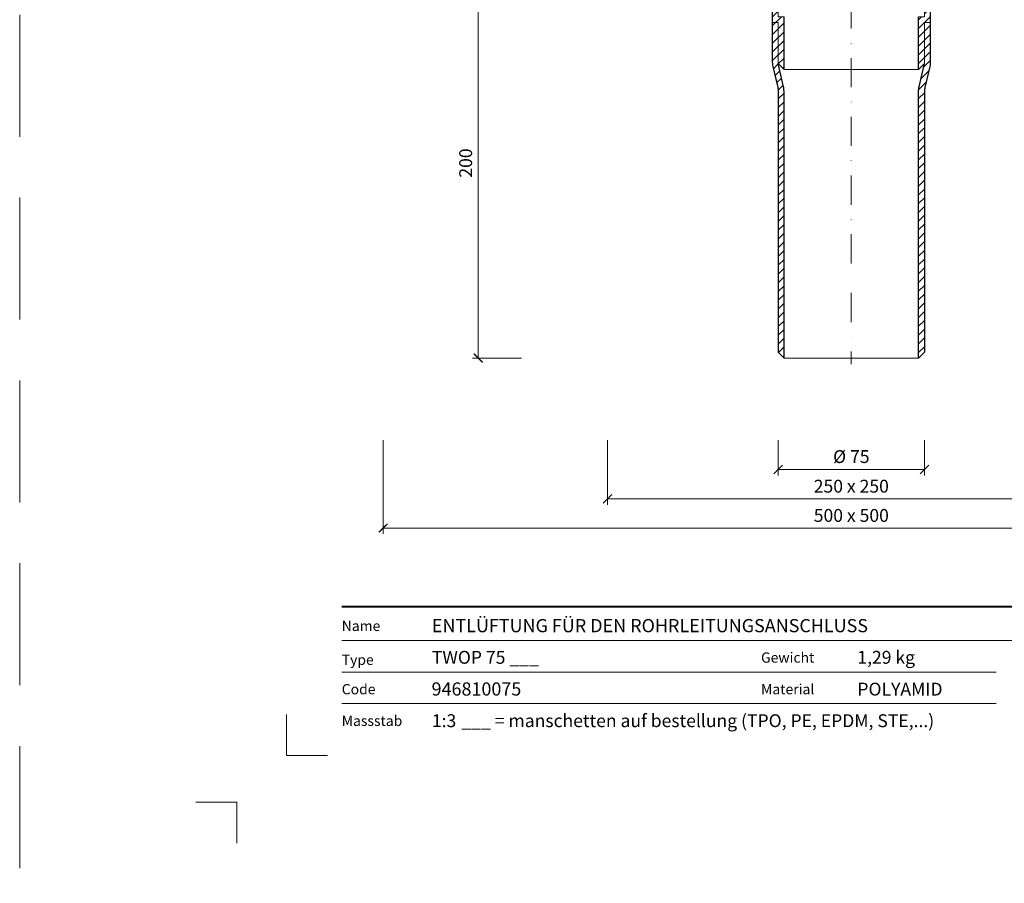
# Model space of a CAD drawing. Units: millimetres. Extents: x 11339 to 25649, y -1615 to 22532.
# Drawn here: x 16147 to 16652, y 12533 to 12976 of the extents above; entities that cross this region are included whole.
import ezdxf
from ezdxf.enums import TextEntityAlignment as Align

# ---------------------------------------------------------------- set-up
doc = ezdxf.new("R2010")
doc.units = ezdxf.units.MM
doc.linetypes.add('DASHDOT2', pattern=[0.5, 0.25, -0.125, 0, -0.125])
doc.linetypes.add('HIDDEN2', pattern=[0.1875, 0.125, -0.0625])
doc.layers.get('DEFPOINTS').update_dxf_attribs({"color": 254, "lineweight": 30})
for name, color, linetype, lineweight in [('TOPWET_KOTY', 30, 'Continuous', 13), ('TOPWET_TENKOU', 142, 'Continuous', 13), ('TOPWET_TLUSTOU', 142, 'Continuous', 30), ('TOPWET_VYKRESOVE_POLE', 254, 'Continuous', 13)]:
    doc.layers.add(name, color=color, linetype=linetype, lineweight=lineweight)
doc.layers.add('Vrstva 4', color=255, linetype='Continuous')
doc.layers.add('Vrstva 5', color=250, linetype='Continuous')
doc.styles.add('BOLD_ARIAL_NARROW', font='arial-narrow-bold_[cs.allfont.net].ttf')
doc.styles.add('REGULAR_ARIAL_NARROW', font='ArialNarrow.ttf')
doc.dimstyles.new('ISO-TW 1-3', dxfattribs={"dimscale": 3, "dimtxt": 2.2, "dimasz": 1.5, "dimexe": 1, "dimexo": 0, "dimgap": 0.75, "dimtad": 1, "dimdec": 0, "dimtxsty": 'REGULAR_ARIAL_NARROW', "dimblk": 'ARCHTICK', "dimcen": 0.5, "dimclrd": 256, "dimclre": 256, "dimclrt": 256, "dimadec": 0, "dimazin": 0, "dimtfac": 1, "dimtdec": 0, "dimtmove": 1, "dimatfit": 3, "dimldrblk": 'DOT', "dimfxl": 1, "dimtfill": 1, "dimtzin": 0, "dimlwd": -1, "dimlwe": -1, "dimarcsym": 0})
doc.dimstyles.new('PŘESNÉ ISO-TW 1-3', dxfattribs={"dimscale": 3, "dimtxt": 2.2, "dimasz": 1.5, "dimexe": 1, "dimexo": 0, "dimgap": 0.75, "dimtad": 1, "dimdec": 4, "dimtxsty": 'REGULAR_ARIAL_NARROW', "dimblk": 'ARCHTICK', "dimcen": 0.5, "dimclrd": 256, "dimclre": 256, "dimclrt": 256, "dimadec": 0, "dimazin": 0, "dimtfac": 1, "dimtdec": 4, "dimtmove": 1, "dimatfit": 3, "dimldrblk": 'DOT', "dimfxl": 1, "dimtzin": 0, "dimlwd": -1, "dimlwe": -1, "dimarcsym": 0})
pattern_1 = [(45, (183, -3987.9994), (-2.24506403, 2.24506403), [])]

# ---------------------------------------------------------------- blocks, each defined once
blk = doc.blocks.new('*U758')
at = {"layer": 'Vrstva 4', "color": 8, "lineweight": 5, "ltscale": 0.1, "true_color": 0x828282}
for points in [[(-98.5, 8), (-105.5, 8), (-105.5, 15)], [(-114, -7), (-114, 0), (-121, 0)]]:
    blk.add_lwpolyline(points, dxfattribs=at)
at = {"layer": 'Vrstva 5', "color": 7, "lineweight": 40}
blk.add_lwpolyline([(-96.09, 33.44), (79.05, 33.44)], dxfattribs=at)
at = {"layer": 'Vrstva 5', "color": 7, "lineweight": 9}
for points in [[(-96.09, 27.66), (15.91, 27.66)], [(15.91, 27.66), (79.05, 27.66)], [(-96.09, 22.25), (15.76, 22.25)], [(-96.09, 16.85), (15.76, 16.85)]]:
    blk.add_lwpolyline(points, dxfattribs=at)
at = {"color": 7, "char_height": 1.75, "attachment_point": 7, "style": 'REGULAR_ARIAL_NARROW'}
for s, insert in [('{\\fHelvetica Neue LT Com 45 Light|b0|i0|c0|p34;Name}', (-96.09, 29.26)), ('{\\fHelvetica Neue LT Com 45 Light|b0|i0|c0|p34;Gewicht}', (-24.43, 23.85)), ('{\\fHelvetica Neue LT Com 45 Light|b0|i0|c0|p34;Type}', (-96.09, 23.47)), ('{\\fHelvetica Neue LT Com 45 Light|b0|i0|c0|p34;Code}', (-96.09, 18.44)), ('{\\fHelvetica Neue LT Com 45 Light|b0|i0|c0|p34;Material}', (-24.43, 18.44)), ('{\\fHelvetica Neue LT Com 45 Light|b0|i0|c0|p34;Massstab}', (-96.09, 13.04))]:
    blk.add_mtext(s, dxfattribs=dict(at, insert=insert))
at = {"color": 7}
for tag, height, style, p in [('01_OZNAČENÍ_VÝKRESU', 3, 'BOLD_ARIAL_NARROW', (87.5, 284.23)), ('08_REZERVNÍ_POLE', 2.25, 'REGULAR_ARIAL_NARROW', (5.16, 12.83))]:
    blk.add_attdef(tag, text='', height=height, dxfattribs=dict(at, style=style)).set_placement(p, align=Align.RIGHT)
for tag, p, style in [('03_TYP', (-80.68, 23.66), 'BOLD_ARIAL_NARROW'), ('06_VÁHA_KG', (-7.96, 23.66), 'REGULAR_ARIAL_NARROW'), ('04_KÓD_NEBO_PODNADPIS', (-82.11, 18.23), 'REGULAR_ARIAL_NARROW'), ('07_MATERIÁL', (-7.96, 18.23), 'REGULAR_ARIAL_NARROW'), ('05_MĚŘÍTKO', (-80.68, 12.83), 'REGULAR_ARIAL_NARROW')]:
    blk.add_attdef(tag, p, '', height=2.25, dxfattribs=dict(at, style=style))
blk = doc.blocks.new('_ArchTick')
at = {"color": 0, "linetype": 'ByBlock', "const_width": 0.15}
blk.add_lwpolyline([(-0.5, -0.5), (0.5, 0.5)], dxfattribs=at)
blk = doc.blocks.new('*D440')
at = {"layer": 'DEFPOINTS', "color": 0, "ltscale": 40, "transparency": 16777216}
for p in [(16535.89, 12760.07), (16610.89, 12760.07), (16610.89, 12745.07)]:
    blk.add_point(p, dxfattribs=at)
at = {"layer": 'TOPWET_KOTY', "ltscale": 40, "transparency": 16777216}
for p, q in [((16535.89, 12760.07), (16535.89, 12742.07)), ((16610.89, 12760.07), (16610.89, 12742.07)), ((16535.89, 12745.07), (16610.89, 12745.07))]:
    blk.add_line(p, q, dxfattribs=at)
at = {"layer": 'TOPWET_KOTY', "ltscale": 40, "transparency": 16777216, "xscale": 4.5, "yscale": 4.5, "zscale": 4.5, "rotation": 180}
blk.add_blockref('_ArchTick', (16535.89, 12745.07), dxfattribs=at)
at = {"layer": 'TOPWET_KOTY', "ltscale": 40, "transparency": 16777216, "xscale": 4.5, "yscale": 4.5, "zscale": 4.5}
blk.add_blockref('_ArchTick', (16610.89, 12745.07), dxfattribs=at)
at = {"layer": 'TOPWET_KOTY', "ltscale": 40, "transparency": 16777216, "insert": (16573.39, 12750.87), "char_height": 6.6, "attachment_point": 5, "style": 'REGULAR_ARIAL_NARROW', "bg_fill": 3, "box_fill_scale": 1.1, "bg_fill_color": 256, "bg_fill_true_color": 13158600, "bg_fill_transparency": 0}
blk.add_mtext('%%C 75', dxfattribs=at)
blk = doc.blocks.new('_Dot')
at = {"color": 0, "linetype": 'ByBlock', "lineweight": -2}
blk.add_line((-0.5, 0), (-1, 0), dxfattribs=at)
at = {"color": 0, "linetype": 'ByBlock', "const_width": 0.5}
blk.add_lwpolyline([(-0.25, 0, 1), (0.25, 0, 1)], format="xyb", close=True, dxfattribs=at)
blk = doc.blocks.new('*D441')
at = {"layer": 'DEFPOINTS', "color": 0, "ltscale": 40, "transparency": 16777216}
for p in [(16333.39, 12760.07), (16813.39, 12760.07), (16813.39, 12715.07)]:
    blk.add_point(p, dxfattribs=at)
at = {"layer": 'TOPWET_KOTY', "ltscale": 40, "transparency": 16777216}
for p, q in [((16333.39, 12760.07), (16333.39, 12712.07)), ((16813.39, 12760.07), (16813.39, 12712.07)), ((16333.39, 12715.07), (16813.39, 12715.07))]:
    blk.add_line(p, q, dxfattribs=at)
at = {"layer": 'TOPWET_KOTY', "ltscale": 40, "transparency": 16777216, "xscale": 4.5, "yscale": 4.5, "zscale": 4.5, "rotation": 180}
blk.add_blockref('_ArchTick', (16333.39, 12715.07), dxfattribs=at)
at = {"layer": 'TOPWET_KOTY', "ltscale": 40, "transparency": 16777216, "xscale": 4.5, "yscale": 4.5, "zscale": 4.5}
blk.add_blockref('_ArchTick', (16813.39, 12715.07), dxfattribs=at)
at = {"layer": 'TOPWET_KOTY', "ltscale": 40, "transparency": 16777216, "insert": (16573.39, 12720.69), "char_height": 6.6, "attachment_point": 5, "style": 'REGULAR_ARIAL_NARROW', "bg_fill": 3, "box_fill_scale": 1.1, "bg_fill_color": 256, "bg_fill_true_color": 13158600, "bg_fill_transparency": 0}
blk.add_mtext('500 x 500', dxfattribs=at)
blk = doc.blocks.new('*D442')
at = {"layer": 'DEFPOINTS', "color": 0, "ltscale": 40, "transparency": 16777216}
for p in [(16448.39, 12760.07), (16698.39, 12760.07), (16698.39, 12730.07)]:
    blk.add_point(p, dxfattribs=at)
at = {"layer": 'TOPWET_KOTY', "ltscale": 40, "transparency": 16777216}
for p, q in [((16448.39, 12760.07), (16448.39, 12727.07)), ((16698.39, 12760.07), (16698.39, 12727.07)), ((16448.39, 12730.07), (16698.39, 12730.07))]:
    blk.add_line(p, q, dxfattribs=at)
at = {"layer": 'TOPWET_KOTY', "ltscale": 40, "transparency": 16777216, "xscale": 4.5, "yscale": 4.5, "zscale": 4.5, "rotation": 180}
blk.add_blockref('_ArchTick', (16448.39, 12730.07), dxfattribs=at)
at = {"layer": 'TOPWET_KOTY', "ltscale": 40, "transparency": 16777216, "xscale": 4.5, "yscale": 4.5, "zscale": 4.5}
blk.add_blockref('_ArchTick', (16698.39, 12730.07), dxfattribs=at)
at = {"layer": 'TOPWET_KOTY', "ltscale": 40, "transparency": 16777216, "insert": (16573.39, 12735.69), "char_height": 6.6, "attachment_point": 5, "style": 'REGULAR_ARIAL_NARROW', "bg_fill": 3, "box_fill_scale": 1.1, "bg_fill_color": 256, "bg_fill_true_color": 13158600, "bg_fill_transparency": 0}
blk.add_mtext('250 x 250', dxfattribs=at)
blk = doc.blocks.new('*D445')
at = {"layer": 'DEFPOINTS', "color": 0, "ltscale": 40, "transparency": 16777216}
for p in [(16404.26, 13002.25), (16382.15, 12802.25), (16404.26, 12802.25)]:
    blk.add_point(p, dxfattribs=at)
at = {"layer": 'TOPWET_KOTY', "ltscale": 40, "transparency": 16777216}
for p, q in [((16404.26, 13002.25), (16379.15, 13002.25)), ((16382.15, 13002.25), (16382.15, 12802.25)), ((16404.26, 12802.25), (16379.15, 12802.25))]:
    blk.add_line(p, q, dxfattribs=at)
at = {"layer": 'TOPWET_KOTY', "ltscale": 40, "transparency": 16777216, "xscale": 4.5, "yscale": 4.5, "zscale": 4.5}
for p, rotation in [((16382.15, 13002.25), 90), ((16382.15, 12802.25), 270)]:
    blk.add_blockref('_ArchTick', p, dxfattribs=dict(at, rotation=rotation))
at = {"layer": 'TOPWET_KOTY', "ltscale": 40, "transparency": 16777216, "insert": (16376.53, 12902.25), "char_height": 6.6, "attachment_point": 5, "rotation": 90, "style": 'REGULAR_ARIAL_NARROW'}
blk.add_mtext('200', dxfattribs=at)

msp = doc.modelspace()

# ---------------------------------------------------------------- hatches: boundary and pattern name
at = {"layer": 'TOPWET_TENKOU', "ltscale": 40}
h = msp.add_hatch(dxfattribs=at)
h.set_pattern_fill('LINE', color=256, angle=45)
h.set_pattern_definition(pattern_1)
edge = h.paths.add_edge_path()
edge.add_line((16436.02439, 13002.24741), (16433.02439, 13002.24741))
edge.add_line((16433.02439, 13002.24741), (16433.02439, 13001.24741))
edge.add_arc((16435.02439, 13001.24741), 2, 179.9999995, 269.9999995)
edge.add_line((16435.02439, 12999.24741), (16438.02439, 12999.24741))
edge.add_line((16438.02439, 12999.24741), (16438.02439, 13000.24741))
edge.add_line((16438.02439, 13000.24741), (16436.02439, 13002.24741))
h.paths.add_polyline_path([(16538.88835, 13021.24744), (16535.88835, 13021.24744), (16535.88835, 13001.2475), (16533.88836, 12999.2475), (16444.02419, 12999.24754), (16444.02419, 13000.24741), (16446.03089, 13002.24741), (16532.8884, 13002.24763), (16532.88835, 13024.24744), (16535.88836, 13024.24744), (16535.88836, 13045.24744), (16538.88835, 13048.24744)])
edge = h.paths.add_edge_path()
edge.add_line((16501.05503, 12997.24753), (16498.38835, 12999.2475))
edge.add_line((16498.38835, 12999.2475), (16533.88835, 12999.2475))
edge.add_line((16533.88835, 12999.2475), (16535.88835, 12997.2475))
edge.add_line((16535.88835, 12997.2475), (16535.88835, 12977.24756))
edge.add_line((16535.88835, 12977.24756), (16538.88835, 12977.24756))
edge.add_line((16538.88835, 12977.24756), (16538.88835, 12950.24756))
edge.add_line((16538.88835, 12950.24756), (16535.88835, 12953.24756))
edge.add_line((16535.88835, 12953.24756), (16535.88835, 12974.24756))
edge.add_line((16535.88835, 12974.24756), (16532.88835, 12974.24756))
edge.add_line((16532.88835, 12974.24756), (16532.88835, 12996.24756))
edge.add_line((16532.88835, 12996.24756), (16504.05499, 12996.24756))
edge.add_arc((16504.05499, 13001.24756), 5, 233.1306615, 269.9999995, ccw=False)
edge = h.paths.add_edge_path()
edge.add_line((16521.38835, 13005.24731), (16522.23323, 13053.40518))
edge.add_arc((16531.23184, 13053.24731), 9, 89.9999995, 178.9949135, ccw=False)
edge.add_line((16531.23184, 13062.24731), (16534.88835, 13062.24731))
edge.add_line((16534.88835, 13062.24731), (16534.88835, 13065.24731))
edge.add_line((16534.88835, 13065.24731), (16535.88835, 13065.24731))
edge.add_line((16535.88835, 13065.24731), (16535.88835, 13060.24731))
edge.add_line((16535.88835, 13060.24731), (16531.23184, 13060.24731))
edge.add_arc((16531.23184, 13053.24731), 7, 89.9999995, 178.9949135)
edge.add_line((16524.23292, 13053.3701), (16523.38866, 13005.24731))
edge.add_line((16523.38866, 13005.24731), (16521.38835, 13005.24731))
edge = h.paths.add_edge_path()
edge.add_line((16535.88835, 13024.24744), (16535.88835, 13045.24744))
edge.add_line((16535.88835, 13045.24744), (16538.63226, 13057.13773))
edge.add_arc((16528.88835, 13059.38632), 10, 347.0053827, 359.9999995)
edge.add_line((16538.88835, 13059.38632), (16538.88835, 13334.24744))
edge.add_line((16538.88835, 13334.24744), (16535.88835, 13334.24744))
edge.add_line((16535.88835, 13334.24744), (16535.88835, 13059.72798))
edge.add_arc((16525.88835, 13059.72798), 10, 347.0053827, 359.9999995, ccw=False)
edge.add_line((16535.63226, 13057.47939), (16533.14444, 13046.69882))
edge.add_arc((16542.88835, 13044.45022), 10, 167.0053827, 179.9999995)
edge.add_line((16532.88835, 13044.45022), (16532.88835, 13024.24744))
edge.add_line((16532.88835, 13024.24744), (16535.88835, 13024.24744))
edge = h.paths.add_edge_path()
edge.add_line((16535.88835, 12974.24756), (16535.88835, 12953.24756))
edge.add_line((16535.88835, 12953.24756), (16538.63226, 12941.35728))
edge.add_arc((16528.88835, 12939.10868), 10, -0.0000005, 12.9946163, ccw=False)
edge.add_line((16538.88835, 12939.10868), (16538.88835, 12802.24756))
edge.add_line((16538.88835, 12802.24756), (16535.88835, 12805.24756))
edge.add_line((16535.88835, 12805.24756), (16535.88835, 12938.76702))
edge.add_arc((16525.88835, 12938.76702), 10, 359.9999995, 372.9946163)
edge.add_line((16535.63226, 12941.01561), (16533.14444, 12951.79618))
edge.add_arc((16542.88835, 12954.04478), 10, 179.9999995, 192.9946163, ccw=False)
edge.add_line((16532.88835, 12954.04478), (16532.88835, 12974.24756))
edge.add_line((16532.88835, 12974.24756), (16535.88835, 12974.24756))
h = msp.add_hatch(dxfattribs=at)
h.set_pattern_fill('LINE', color=256, angle=45)
h.set_pattern_definition(pattern_1)
h.paths.add_polyline_path([(16711.75232, 12999.24741, 0.414213562), (16713.75232, 13001.24741), (16713.75232, 13002.24741), (16710.75232, 13002.24741), (16708.75232, 13000.24741), (16708.75232, 12999.24741)])
h.paths.add_polyline_path([(16607.88836, 13021.24744), (16610.88836, 13021.24744), (16610.88836, 13001.2475), (16612.88835, 12999.2475), (16702.75252, 12999.24753), (16702.75252, 13000.24741), (16700.74582, 13002.24741), (16613.88831, 13002.24763), (16613.88836, 13024.24744), (16610.88835, 13024.24744), (16610.88835, 13045.24744), (16607.88836, 13048.24744)])
edge = h.paths.add_edge_path()
edge.add_line((16645.72168, 12997.24753), (16648.38836, 12999.2475))
edge.add_line((16648.38836, 12999.2475), (16612.88836, 12999.2475))
edge.add_line((16612.88836, 12999.2475), (16610.88836, 12997.2475))
edge.add_line((16610.88836, 12997.2475), (16610.88836, 12977.24756))
edge.add_line((16610.88836, 12977.24756), (16607.88836, 12977.24756))
edge.add_line((16607.88836, 12977.24756), (16607.88836, 12950.24756))
edge.add_line((16607.88836, 12950.24756), (16610.88836, 12953.24756))
edge.add_line((16610.88836, 12953.24756), (16610.88836, 12974.24756))
edge.add_line((16610.88836, 12974.24756), (16613.88836, 12974.24756))
edge.add_line((16613.88836, 12974.24756), (16613.88836, 12996.24756))
edge.add_line((16613.88836, 12996.24756), (16642.72172, 12996.24756))
edge.add_arc((16642.72172, 13001.24756), 5, 270, 306.869338)
edge = h.paths.add_edge_path()
edge.add_line((16625.38836, 13005.24731), (16624.54348, 13053.40518))
edge.add_arc((16615.54487, 13053.24731), 9, 1.005086, 90)
edge.add_line((16615.54487, 13062.24731), (16611.88836, 13062.24731))
edge.add_line((16611.88836, 13062.24731), (16611.88836, 13065.24731))
edge.add_line((16611.88836, 13065.24731), (16610.88836, 13065.24731))
edge.add_line((16610.88836, 13065.24731), (16610.88836, 13060.24731))
edge.add_line((16610.88836, 13060.24731), (16615.54487, 13060.24731))
edge.add_arc((16615.54487, 13053.24731), 7, 1.005086, 90, ccw=False)
edge.add_line((16622.54379, 13053.3701), (16623.38805, 13005.24731))
edge.add_line((16623.38805, 13005.24731), (16625.38836, 13005.24731))
edge = h.paths.add_edge_path()
edge.add_line((16610.88836, 13024.24744), (16610.88836, 13045.24744))
edge.add_line((16610.88836, 13045.24744), (16608.14445, 13057.13773))
edge.add_arc((16617.88836, 13059.38632), 10, 180, 192.9946168, ccw=False)
edge.add_line((16607.88836, 13059.38632), (16607.88836, 13334.24744))
edge.add_line((16607.88836, 13334.24744), (16610.88836, 13334.24744))
edge.add_line((16610.88836, 13334.24744), (16610.88836, 13059.72798))
edge.add_arc((16620.88836, 13059.72798), 10, 180, 192.9946168)
edge.add_line((16611.14445, 13057.47939), (16613.63227, 13046.69882))
edge.add_arc((16603.88836, 13044.45022), 10, 0, 12.9946168, ccw=False)
edge.add_line((16613.88836, 13044.45022), (16613.88836, 13024.24744))
edge.add_line((16613.88836, 13024.24744), (16610.88836, 13024.24744))
edge = h.paths.add_edge_path()
edge.add_line((16610.88836, 12974.24756), (16610.88836, 12953.24756))
edge.add_line((16610.88836, 12953.24756), (16608.14445, 12941.35728))
edge.add_arc((16617.88836, 12939.10868), 10, 167.0053832, 180)
edge.add_line((16607.88836, 12939.10868), (16607.88836, 12802.24756))
edge.add_line((16607.88836, 12802.24756), (16610.88836, 12805.24756))
edge.add_line((16610.88836, 12805.24756), (16610.88836, 12938.76702))
edge.add_arc((16620.88836, 12938.76702), 10, 167.0053832, 180, ccw=False)
edge.add_line((16611.14445, 12941.01561), (16613.63227, 12951.79618))
edge.add_arc((16603.88836, 12954.04478), 10, 347.0053832, 360)
edge.add_line((16613.88836, 12954.04478), (16613.88836, 12974.24756))
edge.add_line((16613.88836, 12974.24756), (16610.88836, 12974.24756))

# ---------------------------------------------------------------- linework, layer by layer
at = {"layer": 'DEFPOINTS', "linetype": 'HIDDEN2', "lineweight": 5, "ltscale": 500}
msp.add_line((16147.02702, -1615.49864), (16147.02717, 22532.14729), dxfattribs=at)
at = {"layer": 'TOPWET_TENKOU', "linetype": 'DASHDOT2', "ltscale": 60}
msp.add_line((16573.38836, 13377.48137), (16573.38835, 12799.05246), dxfattribs=at)
at = {"layer": 'TOPWET_TENKOU', "ltscale": 40}
for points in [[(16501.05503, 12997.24753), (16498.38835, 12999.2475), (16533.88835, 12999.2475), (16535.88835, 12997.2475), (16535.88835, 12977.24756), (16538.88835, 12977.24756), (16538.88835, 12950.24756), (16535.88835, 12953.24756), (16535.88835, 12974.24756), (16532.88835, 12974.24756), (16532.88835, 12996.24756), (16504.05499, 12996.24756, -0.162275154)], [(16645.72168, 12997.24753), (16648.38836, 12999.2475), (16612.88836, 12999.2475), (16610.88836, 12997.2475), (16610.88836, 12977.24756), (16607.88836, 12977.24756), (16607.88836, 12950.24756), (16610.88836, 12953.24756), (16610.88836, 12974.24756), (16613.88836, 12974.24756), (16613.88836, 12996.24756), (16642.72172, 12996.24756, 0.162275154)], [(16535.88835, 12974.24756), (16535.88835, 12953.24756), (16538.63226, 12941.35728, -0.056760551), (16538.88835, 12939.10868), (16538.88835, 12802.24756), (16535.88835, 12805.24756), (16535.88835, 12938.76702, 0.056760551), (16535.63226, 12941.01561), (16533.14444, 12951.79618, -0.056760551), (16532.88835, 12954.04478), (16532.88835, 12974.24756)], [(16610.88836, 12974.24756), (16610.88836, 12953.24756), (16608.14445, 12941.35728, 0.056760551), (16607.88836, 12939.10868), (16607.88836, 12802.24756), (16610.88836, 12805.24756), (16610.88836, 12938.76702, -0.056760551), (16611.14445, 12941.01561), (16613.63227, 12951.79618, 0.056760551), (16613.88836, 12954.04478), (16613.88836, 12974.24756)]]:
    msp.add_lwpolyline(points, format="xyb", close=True, dxfattribs=at)
for points in [[(16538.88835, 12950.24756), (16607.88836, 12950.24756)], [(16538.88835, 12802.24756), (16607.88836, 12802.24756)]]:
    msp.add_lwpolyline(points, dxfattribs=at)
at = {"layer": 'TOPWET_TLUSTOU', "ltscale": 40}
for points in [[(16532.88836, 12996.24756), (16532.88835, 12954.04476, 0.056760078), (16533.14444, 12951.79618), (16535.63227, 12941.01561, -0.056760551), (16535.88835, 12938.76702), (16535.88835, 12805.24756), (16538.88835, 12802.24756), (16538.88835, 12939.10868, 0.056760551), (16538.63227, 12941.35728), (16535.88835, 12953.24756), (16538.88835, 12950.24756), (16538.88835, 12977.24756)], [(16613.88835, 12996.24756), (16613.88836, 12954.04476, -0.056760078), (16613.63227, 12951.79618), (16611.14444, 12941.01561, 0.056760551), (16610.88836, 12938.76702), (16610.88836, 12805.24756), (16607.88836, 12802.24756), (16607.88836, 12939.10868, -0.056760551), (16608.14444, 12941.35728), (16610.88836, 12953.24756), (16607.88836, 12950.24756), (16607.88836, 12977.24756)]]:
    msp.add_lwpolyline(points, format="xyb", dxfattribs=at)

# ---------------------------------------------------------------- block references
at = {"layer": 'TOPWET_VYKRESOVE_POLE', "ltscale": 40}
ref = msp.add_blockref('*U758', (16600.38836, 12574.50057), dxfattribs=dict(at, xscale=3, yscale=3, zscale=3))
ref.add_attrib('02_NADPIS_HLAVNÍ', 'ENTLÜFTUNG FÜR DEN ROHRLEITUNGSANSCHLUSS', (16358.36317, 12661.6667), dxfattribs={"layer": '0', "color": 7, "height": 6.75, "style": 'BOLD_ARIAL_NARROW'})
ref.add_attrib('05_TYP', 'TWOP 75 ___', (16358.36317, 12645.48087), dxfattribs={"layer": '0', "color": 7, "height": 6.6, "style": 'BOLD_ARIAL_NARROW'})
ref.add_attrib('04_KÓD_NEBO_PODNADPIS', '  946810075', (16354.07317, 12629.18177), dxfattribs={"layer": '0', "color": 7, "height": 6.75, "style": 'REGULAR_ARIAL_NARROW'})
ref.add_attrib('06_MĚŘÍTKO', '1:3', (16358.36317, 12612.99616), dxfattribs={"layer": '0', "color": 7, "height": 6.6, "style": 'REGULAR_ARIAL_NARROW'})
ref.add_attrib('07_REZERVNÍ_POLE', '___ = manschetten auf bestellung (TPO, PE, EPDM, STE,...)', dxfattribs={"layer": '0', "color": 7, "height": 6.6, "style": 'REGULAR_ARIAL_NARROW'}).set_placement((16615.88051, 12612.99616), align=Align.RIGHT)
ref.add_attrib('08_VÁHA_KG', '1,29 kg', (16576.4972, 12645.48087), dxfattribs={"layer": '0', "color": 7, "height": 6.6, "style": 'REGULAR_ARIAL_NARROW'})
ref.add_attrib('09_MATERIÁL', 'POLYAMID', (16576.4972, 12629.18177), dxfattribs={"layer": '0', "color": 7, "height": 6.6, "style": 'REGULAR_ARIAL_NARROW'})

# ---------------------------------------------------------------- dimensions: what is measured, and where the dimension line sits
at = {"layer": 'TOPWET_KOTY', "ltscale": 40}
dim = msp.add_linear_dim(base=(16382.146536, 12802.247462), p1=(16404.258004, 13002.247413), p2=(16404.258004, 12802.247462), angle=90, dimstyle='PŘESNÉ ISO-TW 1-3', dxfattribs=at)
dim.commit()
dim.dimension.update_dxf_attribs({"geometry": '*D445', "text_midpoint": (16376.526754, 12902.247438)})

# ---------------------------------------------------------------- next in the draw order: dimensions: what is measured, and where the dimension line sits
dim = msp.add_linear_dim(base=(16610.88836, 12745.06877), p1=(16535.88836, 12760.06877), p2=(16610.88836, 12760.06877), text='%%C <>', dimstyle='ISO-TW 1-3', dxfattribs=at)
dim.commit()
dim.dimension.update_dxf_attribs({"geometry": '*D440', "text_midpoint": (16573.38836, 12750.87313)})

# ---------------------------------------------------------------- next in the draw order: dimensions: what is measured, and where the dimension line sits
dim = msp.add_linear_dim(base=(16813.38836, 12715.06863), p1=(16333.38836, 12760.06877), p2=(16813.38836, 12760.06877), text='500 x 500', dimstyle='ISO-TW 1-3', dxfattribs=at)
dim.commit()
dim.dimension.update_dxf_attribs({"geometry": '*D441', "text_midpoint": (16573.38836, 12720.68841)})

# ---------------------------------------------------------------- next in the draw order: dimensions: what is measured, and where the dimension line sits
dim = msp.add_linear_dim(base=(16698.38836, 12730.06877), p1=(16448.38836, 12760.06877), p2=(16698.38836, 12760.06877), text='250 x 250', dimstyle='ISO-TW 1-3', dxfattribs=at)
dim.commit()
dim.dimension.update_dxf_attribs({"geometry": '*D442', "text_midpoint": (16573.38836, 12735.68855)})

doc.saveas('drawing.dxf')
